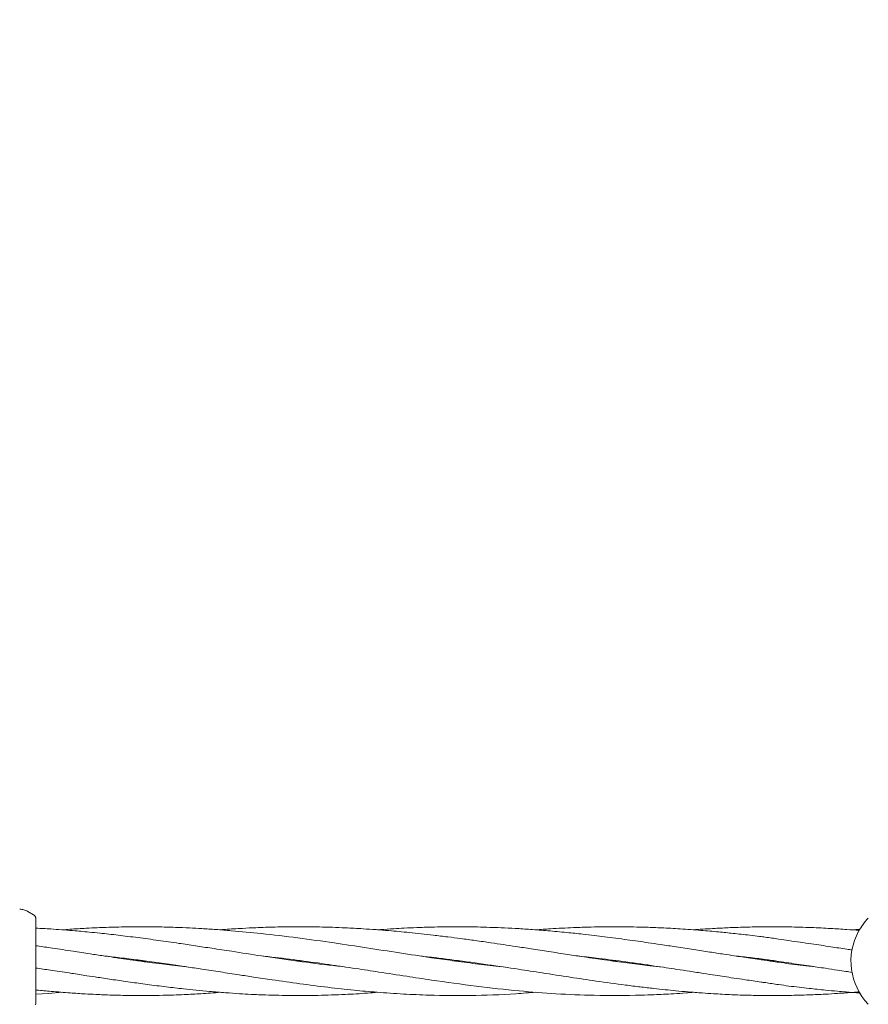
# Model space of a CAD drawing. Units: millimetres. Extents: x 736 to 9082, y 83 to 6655.
# Drawn here: x 3934 to 4131, y 3369 to 3599 of the extents above; entities that cross this region are included whole.
import ezdxf

# ---------------------------------------------------------------- set-up
doc = ezdxf.new("R2010")
doc.units = ezdxf.units.MM
doc.header["$PDSIZE"] = -1
doc.dimstyles.new('ISO-25', dxfattribs={"dimtxt": 100, "dimasz": 100, "dimexe": 1.25, "dimexo": 0.625, "dimgap": 20, "dimtad": 1, "dimdec": 0, "dimtxsty": 'Standard', "dimblk": 'OBLIQUE', "dimcen": 2.5, "dimadec": 0, "dimazin": 0, "dimtfac": 1, "dimtdec": 0, "dimtmove": 0, "dimatfit": 3, "dimfxl": 1, "dimarcsym": 0})

# ---------------------------------------------------------------- blocks, each defined once
blk = doc.blocks.new('_Oblique')
at = {"color": 0, "linetype": 'ByBlock', "lineweight": -2}
blk.add_line((-0.5, -0.5), (0.5, 0.5), dxfattribs=at)
blk = doc.blocks.new('*D3')
at = {"color": 0, "lineweight": -2, "transparency": 16777216}
for p, q in [((4161.52, 6604.52), (870.22, 6604.52)), ((871.47, 6604.52), (871.47, 904.52)), ((4161.52, 904.52), (870.22, 904.52))]:
    blk.add_line(p, q, dxfattribs=at)
at = {"layer": 'Defpoints', "color": 0, "transparency": 16777216}
for p in [(4162.14, 6604.52), (871.47, 904.52), (4162.14, 904.52)]:
    blk.add_point(p, dxfattribs=at)
at = {"color": 0, "lineweight": -2, "transparency": 16777216, "xscale": 100, "yscale": 100, "zscale": 100}
for p, rotation in [((871.47, 6604.52), 90), ((871.47, 904.52), 270)]:
    blk.add_blockref('_Oblique', p, dxfattribs=dict(at, rotation=rotation))
at = {"color": 0, "transparency": 16777216, "insert": (801.47, 3754.52), "char_height": 100, "attachment_point": 5, "rotation": 90}
blk.add_mtext('5700', dxfattribs=at)
blk = doc.blocks.new('*D4')
at = {"color": 0, "lineweight": -2, "transparency": 16777216}
for p, q in [((1316.47, 3557.14), (1316.47, 131.55)), ((8716.47, 3419.75), (8716.47, 131.55)), ((1316.47, 132.8), (8716.47, 132.8))]:
    blk.add_line(p, q, dxfattribs=at)
at = {"layer": 'Defpoints', "color": 0, "transparency": 16777216}
for p in [(1316.47, 3557.76), (8716.47, 3420.38), (8716.47, 132.8)]:
    blk.add_point(p, dxfattribs=at)
at = {"color": 0, "lineweight": -2, "transparency": 16777216, "xscale": 100, "yscale": 100, "zscale": 100, "rotation": 180}
blk.add_blockref('_Oblique', (1316.47, 132.8), dxfattribs=at)
at = {"color": 0, "lineweight": -2, "transparency": 16777216, "xscale": 100, "yscale": 100, "zscale": 100}
blk.add_blockref('_Oblique', (8716.47, 132.8), dxfattribs=at)
at = {"color": 0, "transparency": 16777216, "insert": (5016.47, 202.8), "char_height": 100, "attachment_point": 5}
blk.add_mtext('7400', dxfattribs=at)

msp = doc.modelspace()

# ---------------------------------------------------------------- linework, layer by layer
at = {"color": 7, "linetype": 'Continuous', "lineweight": 18}
for p, q in [((3936.78, 3390.31), (3935.42, 3391.1)), ((3937.28, 3379.6), (3937.28, 3379.44)), ((3961.1, 3379.6), (3961.81, 3379.69)), ((3962.51, 3379.6), (3961.81, 3379.5)), ((3997.81, 3379.6), (3998.55, 3379.69)), ((3999.25, 3379.6), (3998.53, 3379.5)), ((4034.54, 3379.6), (4035.26, 3379.69)), ((4035.94, 3379.6), (4035.26, 3379.5)), ((4071.3, 3379.59), (4071.98, 3379.68)), ((4072.68, 3379.59), (4071.98, 3379.5)), ((4108.04, 3379.58), (4108.75, 3379.66)), ((4109.49, 3379.56), (4108.76, 3379.47)), ((3937.28, 3371.85), (3940.22, 3372.03)), ((3940.22, 3372.03), (3943.45, 3372.28)), ((3937.28, 3369.6), (3937.25, 3369.34))]:
    msp.add_line(p, q, dxfattribs=at)
for start, end in [(136.1869, 151.3521), (151.3521, 223.8132)]:
    msp.add_arc((4141.47, 3379.52), 14.5, start, end, dxfattribs=at)
for points, knots in [([(3933.54, 3391.63), (3933.87, 3391.6), (3934.53, 3391.54), (3935.12, 3391.24), (3935.42, 3391.1)], [0, 0, 0, 0, 0.5, 1, 1, 1, 1]), ([(3937.28, 3389.44), (3937.28, 3389.53), (3937.26, 3389.7), (3937.16, 3389.95), (3937, 3390.16), (3936.86, 3390.26), (3936.78, 3390.31)], [0, 0, 0, 0, 0.249999, 0.5, 0.750001, 1, 1, 1, 1]), ([(3937.28, 3389.44), (3937.28, 3389.36), (3937.28, 3389.2), (3937.28, 3387.91), (3937.28, 3385.86), (3937.28, 3383.01), (3937.28, 3380.73), (3937.28, 3379.6)], [0, 0, 0, 0, 0.186791, 0.373361, 0.560048, 0.779913, 1, 1, 1, 1]), ([(3940.78, 3387.01), (3939.64, 3387.08), (3938.47, 3387.15), (3937.31, 3387.2), (3937.28, 3387.2)], [0, 0, 0, 0, 0.979448, 1, 1, 1, 1]), ([(4008.61, 3378.27), (4007.91, 3378.34), (4004.45, 3378.7), (3998.19, 3379.53), (3990.31, 3380.66), (3983.66, 3381.69), (3978.51, 3382.48), (3974.42, 3383.1), (3970.27, 3383.72), (3965.83, 3384.36), (3961.86, 3384.9), (3958.73, 3385.29), (3956.46, 3385.56), (3954.31, 3385.81), (3952.06, 3386.05), (3949.26, 3386.33), (3945.44, 3386.68), (3942.47, 3386.89), (3940.78, 3387.01)], [0, 0, 0, 0, 0.031602, 0.155906, 0.280363, 0.38357, 0.451744, 0.508329, 0.564675, 0.63514, 0.703863, 0.739169, 0.772214, 0.803647, 0.833418, 0.870488, 0.926253, 1, 1, 1, 1]), ([(4045.66, 3378.22), (4045.45, 3378.24), (4043.44, 3378.45), (4039.65, 3378.92), (4034.43, 3379.6), (4028.53, 3380.45), (4021.87, 3381.45), (4014.31, 3382.63), (4006.42, 3383.82), (3998.25, 3384.96), (3990.27, 3385.92), (3983.92, 3386.53), (3979.31, 3386.89), (3976.07, 3387.1), (3972.91, 3387.27), (3969.46, 3387.41), (3965.5, 3387.5), (3961.75, 3387.53), (3958.57, 3387.5), (3956.07, 3387.45), (3953.76, 3387.39), (3951.44, 3387.3), (3948.61, 3387.16), (3945.89, 3387.01), (3944.03, 3386.86), (3943.44, 3386.81)], [0, 0, 0, 0, 0.006237, 0.060452, 0.113473, 0.162314, 0.236074, 0.31145, 0.38562, 0.468368, 0.5512, 0.618914, 0.653458, 0.685527, 0.713044, 0.745124, 0.785927, 0.827949, 0.854003, 0.878248, 0.900598, 0.920958, 0.945659, 0.982868, 1, 1, 1, 1]), ([(4082.6, 3378.2), (4082.53, 3378.21), (4081.52, 3378.31), (4079.75, 3378.51), (4077.24, 3378.81), (4074.79, 3379.12), (4072.24, 3379.46), (4069.77, 3379.8), (4067.3, 3380.15), (4064.45, 3380.57), (4060.86, 3381.11), (4056.78, 3381.74), (4052.74, 3382.36), (4049.23, 3382.9), (4046.1, 3383.37), (4042.95, 3383.83), (4039.64, 3384.31), (4036.3, 3384.76), (4033.04, 3385.18), (4029.04, 3385.67), (4024.47, 3386.17), (4019.04, 3386.67), (4014.07, 3387.03), (4008.68, 3387.32), (4003.62, 3387.49), (3998.17, 3387.54), (3993.25, 3387.48), (3988.94, 3387.34), (3985.05, 3387.15), (3982.27, 3386.98), (3980.55, 3386.84), (3980.19, 3386.82)], [0, 0, 0, 0, 0.002077, 0.030306, 0.052832, 0.077061, 0.103429, 0.128891, 0.150836, 0.176816, 0.213462, 0.257275, 0.297577, 0.332611, 0.360692, 0.389668, 0.42501, 0.457845, 0.487407, 0.520404, 0.574374, 0.620562, 0.67832, 0.718708, 0.776833, 0.82516, 0.876499, 0.919472, 0.949941, 0.989532, 1, 1, 1, 1]), ([(4107.06, 3379.73), (4106.62, 3379.79), (4105.46, 3379.95), (4103.63, 3380.21), (4101.65, 3380.5), (4099.6, 3380.81), (4097.13, 3381.18), (4093.97, 3381.67), (4090.27, 3382.23), (4086.44, 3382.82), (4082.9, 3383.36), (4079.94, 3383.79), (4077.37, 3384.16), (4074.85, 3384.51), (4072.24, 3384.87), (4069.7, 3385.19), (4067.14, 3385.5), (4064.22, 3385.84), (4060.59, 3386.23), (4056.54, 3386.6), (4052.55, 3386.91), (4048.93, 3387.14), (4045.79, 3387.29), (4042.86, 3387.4), (4040, 3387.48), (4037.14, 3387.52), (4034.51, 3387.52), (4031.98, 3387.5), (4029.16, 3387.45), (4026.11, 3387.35), (4023.17, 3387.22), (4020.35, 3387.06), (4018.28, 3386.93), (4017.03, 3386.83), (4016.81, 3386.81)], [0, 0, 0, 0, 0.014626, 0.039567, 0.061869, 0.081468, 0.1087, 0.14525, 0.18769, 0.233119, 0.273736, 0.305958, 0.33199, 0.359762, 0.389708, 0.418819, 0.444409, 0.474589, 0.515844, 0.564467, 0.608585, 0.647791, 0.683933, 0.712448, 0.744435, 0.778179, 0.806709, 0.83114, 0.86144, 0.899777, 0.931615, 0.958548, 0.992854, 1, 1, 1, 1]), ([(4107.01, 3385.11), (4106.58, 3385.17), (4105.39, 3385.32), (4103.51, 3385.55), (4101.45, 3385.78), (4099.05, 3386.04), (4095.94, 3386.36), (4091.84, 3386.72), (4087.4, 3387.04), (4083.15, 3387.27), (4079.53, 3387.41), (4076.26, 3387.49), (4073, 3387.53), (4069.71, 3387.52), (4066.15, 3387.46), (4061.97, 3387.32), (4057.69, 3387.11), (4054.79, 3386.9), (4053.66, 3386.81)], [0, 0, 0, 0, 0.0246085, 0.0672398, 0.1060916, 0.1410308, 0.2029473, 0.2812925, 0.3716184, 0.4529017, 0.5195793, 0.5749459, 0.6366983, 0.7021034, 0.7596932, 0.8364617, 0.9366583, 1, 1, 1, 1]), ([(4106.42, 3387.5), (4105.98, 3387.5), (4104.79, 3387.49), (4102.89, 3387.45), (4100.8, 3387.39), (4098.31, 3387.3), (4094.98, 3387.13), (4092.14, 3386.96), (4090.46, 3386.83), (4090.31, 3386.81)], [0, 0, 0, 0, 0.081018, 0.222593, 0.352676, 0.47082, 0.686776, 0.972223, 1, 1, 1, 1]), ([(4112.52, 3387.49), (4111.64, 3387.5), (4109.62, 3387.53), (4107.57, 3387.52), (4106.42, 3387.51)], [0, 0, 0, 0, 0.435392, 1, 1, 1, 1]), ([(4128.88, 3386.66), (4127.91, 3386.74), (4125.7, 3386.92), (4121.99, 3387.15), (4117.51, 3387.37), (4114.26, 3387.45), (4112.52, 3387.49)], [0, 0, 0, 0, 0.178196, 0.406035, 0.681089, 1, 1, 1, 1]), ([(4129.08, 3386.93), (4129.05, 3386.93), (4128.43, 3386.89), (4127.81, 3386.84), (4127.21, 3386.79)], [0, 0, 0, 0, 0.038855, 1, 1, 1, 1]), ([(4112.52, 3384.3), (4111.72, 3384.42), (4109.89, 3384.71), (4108.05, 3384.97), (4107.01, 3385.11)], [0, 0, 0, 0, 0.436539, 1, 1, 1, 1]), ([(4127.21, 3382.12), (4126.81, 3382.18), (4125.17, 3382.43), (4122.02, 3382.92), (4117.52, 3383.59), (4114.27, 3384.05), (4112.52, 3384.3)], [0, 0, 0, 0, 0.082023, 0.336009, 0.643199, 1, 1, 1, 1]), ([(3941.16, 3382.57), (3939.99, 3382.73), (3938.7, 3382.91), (3937.41, 3383.09), (3937.28, 3383.1)], [0, 0, 0, 0, 0.905528, 1, 1, 1, 1]), ([(3972.41, 3378.2), (3972.17, 3378.23), (3971.02, 3378.35), (3969.1, 3378.57), (3966.44, 3378.89), (3963.65, 3379.25), (3960.75, 3379.64), (3958.47, 3379.96), (3956.74, 3380.21), (3955.1, 3380.45), (3952.78, 3380.79), (3949.64, 3381.27), (3945.68, 3381.88), (3942.76, 3382.33), (3941.16, 3382.57)], [0, 0, 0, 0, 0.023136, 0.111246, 0.185013, 0.280089, 0.380754, 0.464363, 0.498544, 0.547265, 0.621577, 0.721222, 0.847998, 1, 1, 1, 1]), ([(3937.28, 3379.44), (3937.28, 3378.48), (3937.28, 3376.55), (3937.28, 3373.9), (3937.28, 3371.63), (3937.28, 3369.94), (3937.28, 3369.71), (3937.28, 3369.6)], [0, 0, 0, 0, 0.187058, 0.373883, 0.560603, 0.78022, 1, 1, 1, 1]), ([(3953.34, 3380.71), (3953.38, 3380.71), (3954.06, 3380.63), (3955.4, 3380.48), (3957.4, 3380.25), (3960.17, 3379.91), (3963.81, 3379.43), (3968.12, 3378.83), (3972.22, 3378.23), (3976.2, 3377.63), (3980.27, 3377.01), (3984.27, 3376.39), (3988.28, 3375.77), (3993, 3375.07), (3998.78, 3374.25), (4005.13, 3373.44), (4011.1, 3372.77), (4016.95, 3372.25), (4022.76, 3371.85), (4030, 3371.54), (4038.72, 3371.48), (4046.98, 3371.75), (4052.09, 3372.18), (4053.63, 3372.31)], [0, 0, 0, 0, 0.0011499, 0.0197709, 0.0393115, 0.0598936, 0.1010295, 0.1465366, 0.186758, 0.2219425, 0.2645216, 0.3071643, 0.3408758, 0.3837874, 0.4481398, 0.513451, 0.5744409, 0.6276239, 0.6899315, 0.7501308, 0.8460964, 0.9535219, 1, 1, 1, 1]), ([(3990.28, 3380.68), (3990.92, 3380.61), (3993.77, 3380.31), (3998.83, 3379.67), (4005.36, 3378.77), (4011.46, 3377.85), (4017.51, 3376.93), (4023.35, 3376.03), (4030.92, 3374.89), (4039.65, 3373.68), (4049.3, 3372.6), (4058.43, 3371.88), (4067.9, 3371.48), (4075.51, 3371.51), (4080.89, 3371.69), (4083.39, 3371.81), (4085.88, 3371.95), (4088.22, 3372.1), (4089.77, 3372.23), (4090.36, 3372.27)], [0, 0, 0, 0, 0.018837, 0.083547, 0.14911, 0.211558, 0.264062, 0.328649, 0.385745, 0.490185, 0.590591, 0.676597, 0.766056, 0.877428, 0.907026, 0.929094, 0.953211, 0.98225, 1, 1, 1, 1]), ([(4027.02, 3380.68), (4027.2, 3380.66), (4029.73, 3380.41), (4034.88, 3379.76), (4042.24, 3378.75), (4049.06, 3377.73), (4055.46, 3376.74), (4061.48, 3375.81), (4067.95, 3374.85), (4073.38, 3374.1), (4077.85, 3373.53), (4080.93, 3373.18), (4083.68, 3372.88), (4086.35, 3372.61), (4089.21, 3372.36), (4092.15, 3372.13), (4094.79, 3371.95), (4097.09, 3371.82), (4099.38, 3371.71), (4102.22, 3371.61), (4104.65, 3371.54), (4106.2, 3371.54), (4106.51, 3371.54)], [0, 0, 0, 0, 0.006968, 0.093642, 0.191351, 0.280687, 0.349003, 0.431207, 0.506964, 0.593471, 0.636818, 0.67669, 0.71042, 0.741292, 0.778433, 0.81958, 0.853403, 0.879278, 0.907451, 0.940685, 0.988066, 1, 1, 1, 1]), ([(4063.67, 3380.69), (4065.24, 3380.52), (4068.88, 3380.11), (4073.68, 3379.48), (4077.98, 3378.88), (4081.12, 3378.42), (4083.91, 3378), (4086.63, 3377.59), (4089.53, 3377.15), (4092.51, 3376.69), (4095.19, 3376.28), (4097.51, 3375.92), (4099.82, 3375.57), (4102.7, 3375.15), (4105.16, 3374.79), (4106.73, 3374.57), (4107.05, 3374.53)], [0, 0, 0, 0, 0.10726, 0.249401, 0.329891, 0.403603, 0.465751, 0.522694, 0.591211, 0.666972, 0.729223, 0.776895, 0.828854, 0.890118, 0.977627, 1, 1, 1, 1]), ([(4100.29, 3380.7), (4100.92, 3380.64), (4102.82, 3380.43), (4105.06, 3380.17), (4106.67, 3379.95), (4107, 3379.91)], [0, 0, 0, 0, 0.280071, 0.850506, 1, 1, 1, 1]), ([(4107, 3379.91), (4108.04, 3379.77), (4109.89, 3379.51), (4111.72, 3379.22), (4112.52, 3379.1)], [0, 0, 0, 0, 0.563862, 1, 1, 1, 1]), ([(4112.52, 3378.93), (4111.72, 3379.04), (4109.88, 3379.3), (4108.07, 3379.57), (4107.06, 3379.73)], [0, 0, 0, 0, 0.438939, 1, 1, 1, 1]), ([(3937.28, 3377.9), (3937.4, 3377.89), (3938.7, 3377.71), (3939.98, 3377.53), (3941.15, 3377.37)], [0, 0, 0, 0, 0.094, 1, 1, 1, 1]), ([(3941.15, 3377.37), (3942.65, 3377.14), (3945.33, 3376.73), (3948.84, 3376.19), (3951.46, 3375.79), (3953.51, 3375.48), (3955.35, 3375.21), (3957.26, 3374.93), (3959.89, 3374.56), (3963.36, 3374.08), (3967.51, 3373.55), (3971.3, 3373.11), (3974.65, 3372.76), (3977.91, 3372.45), (3981.27, 3372.18), (3984.5, 3371.96), (3987.61, 3371.78), (3991.67, 3371.61), (3996.88, 3371.5), (4003.04, 3371.54), (4008.9, 3371.75), (4013.51, 3372), (4016.03, 3372.21), (4016.82, 3372.28)], [0, 0, 0, 0, 0.058655, 0.1048473, 0.1379332, 0.1613938, 0.1853626, 0.2104393, 0.2367256, 0.2891425, 0.3473884, 0.4007483, 0.4392747, 0.4804763, 0.5301772, 0.5728845, 0.6088537, 0.6539723, 0.7349202, 0.8164238, 0.8993959, 0.9686994, 1, 1, 1, 1]), ([(4112.52, 3379.1), (4114.1, 3378.88), (4116.93, 3378.47), (4120.71, 3377.91), (4123.56, 3377.48), (4125.62, 3377.16), (4126.73, 3376.99), (4127.21, 3376.92)], [0, 0, 0, 0, 0.32123, 0.579842, 0.772096, 0.902823, 1, 1, 1, 1]), ([(4118.27, 3378.27), (4118.11, 3378.29), (4116.19, 3378.48), (4114.28, 3378.72), (4112.52, 3378.93)], [0, 0, 0, 0, 0.0838, 1, 1, 1, 1]), ([(3937.28, 3372.81), (3937.36, 3372.8), (3938.56, 3372.68), (3939.75, 3372.58), (3940.87, 3372.49)], [0, 0, 0, 0, 0.061377, 1, 1, 1, 1]), ([(3940.87, 3372.49), (3942.35, 3372.36), (3944.98, 3372.14), (3948.45, 3371.92), (3951.04, 3371.78), (3953.09, 3371.69), (3955, 3371.62), (3957.04, 3371.57), (3959.54, 3371.53), (3962.55, 3371.51), (3965.92, 3371.55), (3969.04, 3371.63), (3972.27, 3371.76), (3975.9, 3371.95), (3978.69, 3372.16), (3980.18, 3372.27)], [0, 0, 0, 0, 0.112425, 0.200959, 0.264386, 0.309836, 0.357968, 0.410009, 0.465864, 0.548849, 0.639619, 0.722982, 0.787004, 0.886766, 1, 1, 1, 1]), ([(4107.05, 3374.53), (4108.07, 3374.37), (4109.88, 3374.1), (4111.72, 3373.84), (4112.52, 3373.73)], [0, 0, 0, 0, 0.56137, 1, 1, 1, 1]), ([(4112.52, 3373.73), (4114.09, 3373.54), (4116.93, 3373.2), (4120.7, 3372.81), (4123.54, 3372.55), (4125.66, 3372.36), (4127.44, 3372.22), (4128.58, 3372.14), (4129.17, 3372.1)], [0, 0, 0, 0, 0.282417, 0.510148, 0.679726, 0.795096, 0.892379, 1, 1, 1, 1]), ([(4106.51, 3371.53), (4107.62, 3371.52), (4109.61, 3371.51), (4111.63, 3371.54), (4112.52, 3371.55)], [0, 0, 0, 0, 0.560158, 1, 1, 1, 1]), ([(4112.52, 3371.55), (4114.09, 3371.59), (4116.92, 3371.65), (4120.69, 3371.82), (4123.53, 3371.98), (4125.66, 3372.13), (4127.37, 3372.25), (4128.44, 3372.34), (4128.98, 3372.39)], [0, 0, 0, 0, 0.285246, 0.515483, 0.687131, 0.804102, 0.902648, 1, 1, 1, 1])]:
    msp.add_open_spline(points, degree=3, knots=knots, dxfattribs=at)

# ---------------------------------------------------------------- dimensions: what is measured, and where the dimension line sits
dim = msp.add_linear_dim(base=(871.47, 904.52), p1=(4162.14, 6604.52), p2=(4162.14, 904.52), angle=90, dimstyle='ISO-25')
dim.commit()
dim.dimension.update_dxf_attribs({"geometry": '*D3', "text_midpoint": (871.47, 3754.52), "dimtype": 160})
dim = msp.add_linear_dim(base=(8716.47, 132.8), p1=(1316.47, 3557.76), p2=(8716.47, 3420.38), dimstyle='ISO-25')
dim.commit()
dim.dimension.update_dxf_attribs({"geometry": '*D4', "text_midpoint": (5016.47, 132.8), "dimtype": 160})

doc.saveas('drawing.dxf')
